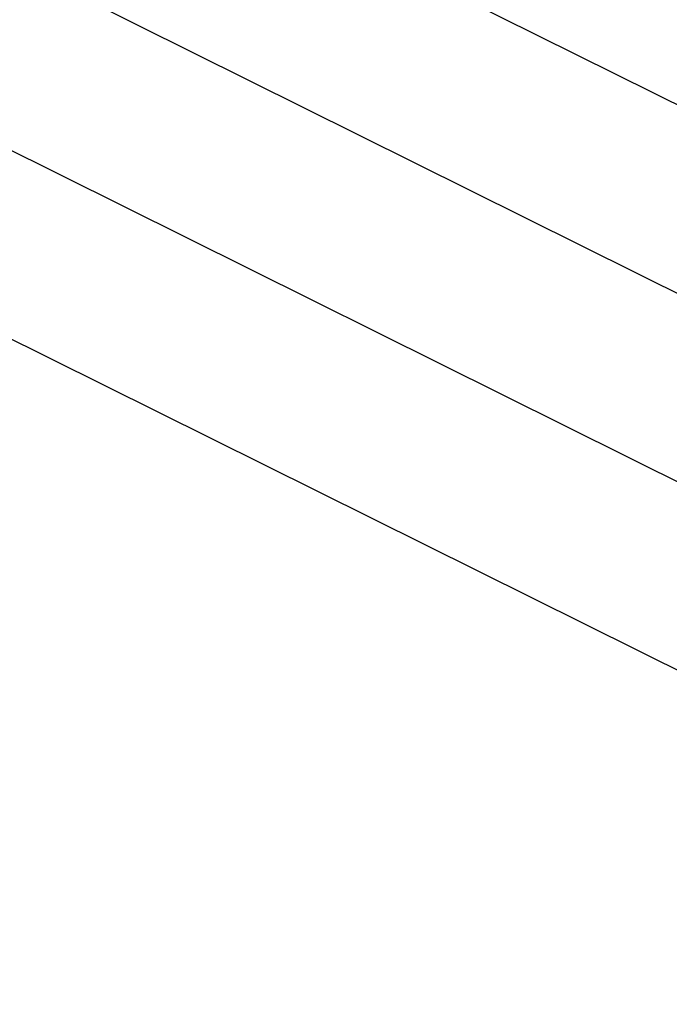
# Paper-space layout 'Основные габаритные размеры' of a CAD drawing. Units: millimetres. Extents: x 4.7 to 18.6, y 4.4 to 11.6.
# Drawn here: x 14.6 to 14.7, y 8.1 to 8.2 of the extents above; entities that cross this region are included whole.
import ezdxf

# ---------------------------------------------------------------- set-up
doc = ezdxf.new("R2010")
doc.units = ezdxf.units.MM
doc.header["$LTSCALE"] = 100
doc.header["$PDSIZE"] = -1
doc.linetypes.add('SLD-Сплошная', pattern=[0])
doc.layers.add('ПРИМЕЧАНИЯ', color=7, linetype='SLD-Сплошная')
doc.styles.add('SLDTEXTSTYLE1', font='isocpeui_0.ttf')
doc.dimstyles.new('SLDDIMSTYLE2', dxfattribs={"dimtxt": 0.3, "dimasz": 0.3, "dimexe": 0, "dimexo": 0.0625, "dimgap": 0.075, "dimtad": 2, "dimrnd": 1e-09, "dimzin": 12, "dimdsep": 46, "dimtxsty": 'SLDTEXTSTYLE1', "dimsah": 1, "dimcen": 0.09, "dimadec": 0, "dimazin": 3, "dimtfac": 1, "dimtdec": 3, "dimtofl": 0, "dimtmove": 0, "dimatfit": 3, "dimfxl": 1, "dimfrac": 2, "dimtolj": 1, "dimtzin": 12, "dimarcsym": 0})
doc.dimstyles.new('SLDDIMSTYLE4', dxfattribs={"dimtxt": 0.3, "dimasz": 0.3, "dimexe": 0, "dimexo": 0.0625, "dimgap": 0.075, "dimtad": 2, "dimrnd": 1e-09, "dimzin": 12, "dimdsep": 46, "dimtxsty": 'SLDTEXTSTYLE1', "dimsah": 1, "dimcen": 0.09, "dimadec": 0, "dimazin": 3, "dimtfac": 1, "dimtdec": 3, "dimtmove": 0, "dimatfit": 0, "dimfxl": 1, "dimfrac": 2, "dimtolj": 1, "dimtzin": 12, "dimarcsym": 0})

# ---------------------------------------------------------------- blocks, each defined once
blk = doc.blocks.new('_D_4')
at = {"layer": 'Defpoints', "color": 0, "transparency": 16777216}
for p in [(8.011557470930864, 11.64335695625386), (6.772855223751502, 6.553534106701404), (18.15613010344113, 6.553534106701406)]:
    blk.add_point(p, dxfattribs=at)
at = {"layer": 'ПРИМЕЧАНИЯ', "color": 0, "lineweight": -2, "transparency": 16777216}
for p, q in [((8.074057470930864, 11.64335695625386), (18.15613010344113, 11.64335695625386)), ((18.15613010344113, 11.34335695625386), (18.15613010344113, 6.853534106701406)), ((6.835355223751502, 6.553534106701404), (18.15613010344113, 6.553534106701406))]:
    blk.add_line(p, q, dxfattribs=at)
at = {"layer": 'ПРИМЕЧАНИЯ', "color": 0, "transparency": 16777216}
for points in [[(18.10613010344112, 11.34335695625386), (18.20613010344113, 11.34335695625386), (18.15613010344113, 11.64335695625386)], [(18.10613010344113, 6.853534106701406), (18.20613010344113, 6.853534106701406), (18.15613010344113, 6.553534106701406)]]:
    blk.add_solid(points, dxfattribs=at)
at = {"layer": 'ПРИМЕЧАНИЯ', "color": 0, "lineweight": 18, "transparency": 16777216, "insert": (18.23113010344113, 9.098445531477626), "char_height": 0.3, "attachment_point": 2, "rotation": 90, "style": 'SLDTEXTSTYLE1'}
blk.add_mtext('\\A1;5.09м', dxfattribs=at)
blk = doc.blocks.new('_D_5')
at = {"layer": 'Defpoints', "color": 0, "transparency": 16777216}
for p in [(4.685179677761138, 9.234542257530011), (16.87139687842626, 9.234542257530011), (16.87139687842626, 4.855738010485072)]:
    blk.add_point(p, dxfattribs=at)
at = {"layer": 'ПРИМЕЧАНИЯ', "color": 0, "lineweight": -2, "transparency": 16777216}
for p, q in [((4.685179677761138, 9.172042257530011), (4.685179677761138, 4.855738010485072)), ((16.87139687842626, 9.172042257530011), (16.87139687842626, 4.855738010485072)), ((4.985179677761137, 4.855738010485072), (16.57139687842626, 4.855738010485072))]:
    blk.add_line(p, q, dxfattribs=at)
at = {"layer": 'ПРИМЕЧАНИЯ', "color": 0, "transparency": 16777216}
for points in [[(4.985179677761137, 4.905738010485072), (4.985179677761137, 4.805738010485072), (4.685179677761138, 4.855738010485072)], [(16.57139687842626, 4.905738010485072), (16.57139687842626, 4.805738010485072), (16.87139687842626, 4.855738010485072)]]:
    blk.add_solid(points, dxfattribs=at)
at = {"layer": 'ПРИМЕЧАНИЯ', "color": 0, "lineweight": 18, "transparency": 16777216, "insert": (10.7782882780937, 4.780738010485073), "char_height": 0.3, "attachment_point": 2, "style": 'SLDTEXTSTYLE1'}
blk.add_mtext('\\A1;12.19м', dxfattribs=at)
blk = doc.blocks.new('_D_10')
at = {"layer": 'Defpoints', "color": 0, "transparency": 16777216}
for p in [(6.186834904992111, 9.23239114881016), (15.36974165119528, 9.23239114881016), (6.186834904992111, 5.553534106701401)]:
    blk.add_point(p, dxfattribs=at)
at = {"layer": 'ПРИМЕЧАНИЯ', "color": 0, "lineweight": -2, "transparency": 16777216}
for p, q in [((6.186834904992111, 9.16989114881016), (6.186834904992111, 5.553534106701401)), ((15.36974165119528, 9.16989114881016), (15.36974165119528, 5.553534106701401)), ((15.06974165119528, 5.553534106701401), (6.486834904992111, 5.553534106701401))]:
    blk.add_line(p, q, dxfattribs=at)
at = {"layer": 'ПРИМЕЧАНИЯ', "color": 0, "transparency": 16777216}
for points in [[(6.486834904992111, 5.603534106701401), (6.486834904992111, 5.503534106701402), (6.186834904992111, 5.553534106701401)], [(15.06974165119528, 5.603534106701401), (15.06974165119528, 5.503534106701402), (15.36974165119528, 5.553534106701401)]]:
    blk.add_solid(points, dxfattribs=at)
at = {"layer": 'ПРИМЕЧАНИЯ', "color": 0, "transparency": 16777216, "insert": (10.7782882780937, 5.478534106701402), "char_height": 0.3, "attachment_point": 2, "style": 'SLDTEXTSTYLE1'}
blk.add_mtext('\\A1;9.18м', dxfattribs=at)
blk = doc.blocks.new('_D_11')
at = {"layer": 'Defpoints', "color": 0, "transparency": 16777216}
for p in [(13.54501908525654, 10.14335695625386), (17.49014560633507, 10.14335695625386), (14.78142372734742, 8.055140189434606)]:
    blk.add_point(p, dxfattribs=at)
at = {"layer": 'ПРИМЕЧАНИЯ', "color": 0, "lineweight": -2, "transparency": 16777216}
for p, q in [((13.60751908525654, 10.14335695625386), (17.49014560633507, 10.14335695625386)), ((17.49014560633507, 8.355140189434607), (17.49014560633507, 9.843356956253857)), ((14.84392372734742, 8.055140189434606), (17.49014560633507, 8.055140189434606))]:
    blk.add_line(p, q, dxfattribs=at)
at = {"layer": 'ПРИМЕЧАНИЯ', "color": 0, "transparency": 16777216}
for points in [[(17.44014560633507, 9.843356956253857), (17.54014560633507, 9.843356956253857), (17.49014560633507, 10.14335695625386)], [(17.44014560633507, 8.355140189434607), (17.54014560633507, 8.355140189434607), (17.49014560633507, 8.055140189434606)]]:
    blk.add_solid(points, dxfattribs=at)
at = {"layer": 'ПРИМЕЧАНИЯ', "color": 0, "transparency": 16777216, "insert": (17.56514560633507, 9.099248572844228), "char_height": 0.3, "attachment_point": 2, "rotation": 90, "style": 'SLDTEXTSTYLE1'}
blk.add_mtext('\\A1;2.09м', dxfattribs=at)

psp = doc.layouts.new('Основные габаритные размеры')

# ---------------------------------------------------------------- linework, layer by layer
at = {"color": 7, "linetype": 'SLD-Сплошная', "lineweight": 25}
for p, q in [((12.98687033966165, 9.012796704052292), (14.77034536973923, 8.125330634215555)), ((12.9784415449267, 8.995857977655458), (14.76191657500427, 8.10839190781872)), ((12.97001275019175, 8.978919251258624), (14.75348778026932, 8.091453181421887)), ((12.96158395545679, 8.961980524861788), (14.74505898553437, 8.074514455025053))]:
    psp.add_line(p, q, dxfattribs=at)

# ---------------------------------------------------------------- dimensions: what is measured, and where the dimension line sits
at = {"layer": 'ПРИМЕЧАНИЯ', "color": 8, "lineweight": 18}
dim = psp.add_linear_dim(base=(18.15613010344113, 6.553534106701406), p1=(8.01155747093086, 11.64335695625385), p2=(6.772855223751498, 6.553534106701401), angle=90.0000000000002, text='<>м', dimstyle='SLDDIMSTYLE2', dxfattribs=at)
dim.commit()
dim.dimension.update_dxf_attribs({"geometry": '_D_4', "text_midpoint": (18.15613010344113, 9.098445531477626), "dimtype": 160})
at = {"layer": 'ПРИМЕЧАНИЯ', "color": 7}
dim = psp.add_linear_dim(base=(17.49014560633507, 10.14335695625386), p1=(14.78142372734741, 8.055140189434603), p2=(13.54501908525653, 10.14335695625385), angle=90.0000000000002, text='<>м', dimstyle='SLDDIMSTYLE4', dxfattribs=at)
dim.commit()
dim.dimension.update_dxf_attribs({"geometry": '_D_11', "text_midpoint": (17.49014560633507, 9.099248572844228), "dimtype": 160})
at = {"layer": 'ПРИМЕЧАНИЯ', "color": 8, "lineweight": 18}
dim = psp.add_linear_dim(base=(16.87139687842626, 4.855738010485072), p1=(4.685179677761138, 9.234542257530011), p2=(16.87139687842626, 9.234542257530011), text='<>м', dimstyle='SLDDIMSTYLE2', dxfattribs=at)
dim.commit()
dim.dimension.update_dxf_attribs({"geometry": '_D_5', "text_midpoint": (10.7782882780937, 4.855738010485072), "dimtype": 160})
at = {"layer": 'ПРИМЕЧАНИЯ', "color": 7}
dim = psp.add_linear_dim(base=(6.186834904992111, 5.553534106701401), p1=(15.36974165119528, 9.23239114881016), p2=(6.186834904992111, 9.23239114881016), text='<>м', dimstyle='SLDDIMSTYLE2', dxfattribs=at)
dim.commit()
dim.dimension.update_dxf_attribs({"geometry": '_D_10', "text_midpoint": (10.7782882780937, 5.553534106701401), "dimtype": 160})

doc.saveas('drawing.dxf')
